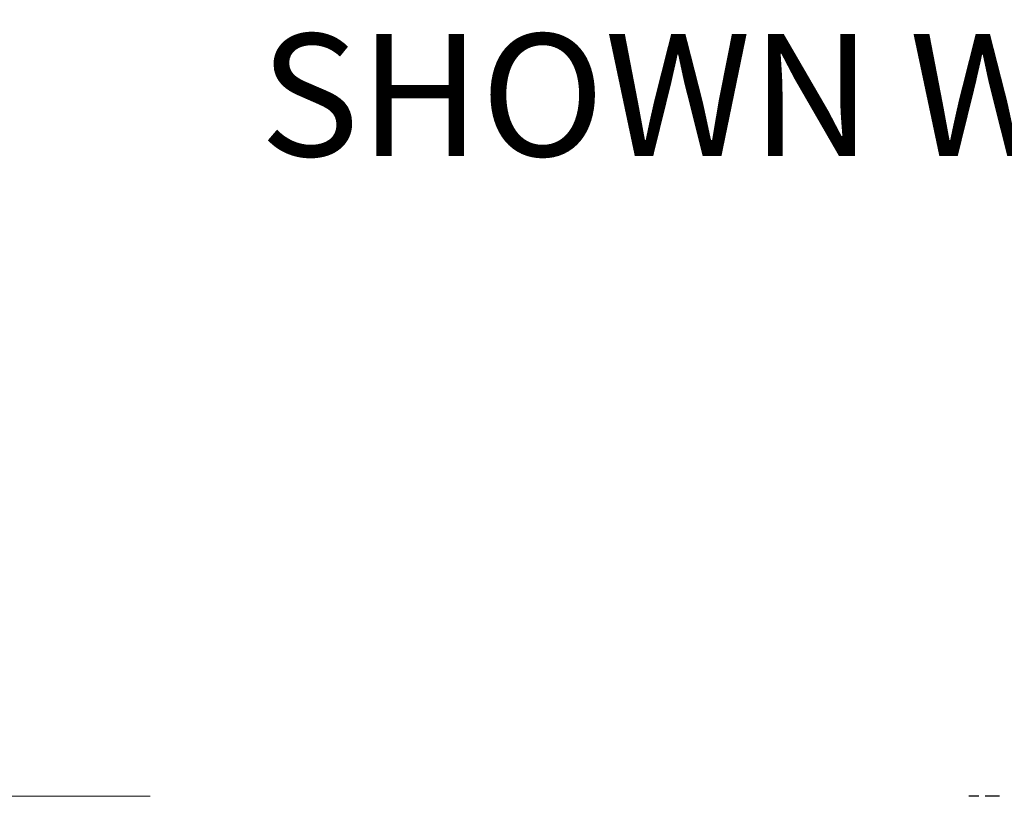
# Model space of a CAD drawing. Units: inches. Extents: x 0.3 to 21.8, y 0.2 to 16.9.
# Drawn here: x 9.3 to 10.3, y 7.2 to 7.9 of the extents above; entities that cross this region are included whole.
import ezdxf

# ---------------------------------------------------------------- set-up
doc = ezdxf.new("R2010")
doc.units = ezdxf.units.IN
doc.header["$MEASUREMENT"] = 0
doc.styles.add('SLDTEXTSTYLE0', font='TXT', dxfattribs={"width": 0.75})
doc.dimstyles.new('SLDDIMSTYLE0', dxfattribs={"dimtxt": 0.125, "dimasz": 0.13, "dimexe": 0, "dimexo": 0.0625, "dimgap": 0.03125, "dimtad": 0, "dimtih": 1, "dimtoh": 1, "dimlfac": 22, "dimrnd": 1e-09, "dimzin": 12, "dimdsep": 46, "dimtxsty": 'SLDTEXTSTYLE0', "dimsah": 1, "dimcen": 0.09, "dimadec": 0, "dimazin": 3, "dimtfac": 1, "dimtmove": 0, "dimatfit": 0, "dimfxl": 1, "dimfrac": 2, "dimtolj": 1, "dimtzin": 12, "dimarcsym": 0})

# ---------------------------------------------------------------- blocks, each defined once
blk = doc.blocks.new('_D')
at = {"color": 7, "linetype": 'Continuous', "lineweight": 18, "transparency": 16777216}
for p, q in [((8.6534, 7.3768), (8.9034, 7.3768)), ((8.9034, 7.3768), (8.9034, 7.1558)), ((9.3973, 7.1558), (8.7784, 7.1558)), ((9.2299, 6.9768), (8.7784, 6.9768)), ((8.9034, 6.9768), (8.9034, 6.7268))]:
    blk.add_line(p, q, dxfattribs=at)
for points in [[(8.9034, 7.1558), (8.9234, 7.2858), (8.8834, 7.2858)], [(8.9034, 6.9768), (8.8834, 6.8468), (8.9234, 6.8468)]]:
    blk.add_solid(points, dxfattribs=at)
at = {"color": 7, "linetype": 'Continuous', "lineweight": 18, "transparency": 16777216, "insert": (8.5095, 7.4387), "char_height": 0.125, "attachment_point": 1, "style": 'SLDTEXTSTYLE0'}
blk.add_mtext('4"', dxfattribs=at)

msp = doc.modelspace()

# ---------------------------------------------------------------- linework, layer by layer
at = {"color": 7, "linetype": 'Continuous', "lineweight": 25}
for points, knots in [([(10.24389573, 7.15577851), (10.24217347, 7.15577851), (10.23872972, 7.15577851), (10.23554645, 7.15577851), (10.23388147, 7.15577851), (10.23372104, 7.15577851), (10.23364081, 7.15577851)], [0, 0, 0, 0, 0.2797717219, 0.5594164065, 0.7796435162, 1, 1, 1, 1]), ([(10.25732736, 7.15577851), (10.25563366, 7.15577851), (10.25330418, 7.15577851), (10.25108786, 7.15577851), (10.25048296, 7.15577851)], [0, 0, 0, 0, 0.7270705573, 1, 1, 1, 1]), ([(10.25670102, 7.15577851), (10.25643059, 7.15577851), (10.25548859, 7.15577851), (10.25521047, 7.15577851), (10.25501219, 7.15577851)], [0, 0, 0, 0, 0.2870800655, 1, 1, 1, 1]), ([(10.26518818, 7.15577851), (10.26452818, 7.15577851), (10.26207047, 7.15577851), (10.2593311, 7.15577851), (10.25732736, 7.15577851)], [0, 0, 0, 0, 0.2685406895, 1, 1, 1, 1])]:
    msp.add_open_spline(points, degree=3, knots=knots, dxfattribs=at)

# ---------------------------------------------------------------- texts
at = {"color": 7, "linetype": 'Continuous', "lineweight": 0, "insert": (9.50924952, 7.93508491), "char_height": 0.125, "attachment_point": 1, "style": 'SLDTEXTSTYLE0'}
msp.add_mtext('SHOWN WITH DIRECT CONNECT LID OPTION (-DCL)', dxfattribs=at)

# ---------------------------------------------------------------- dimensions: what is measured, and where the dimension line sits
at = {"color": 7, "linetype": 'Continuous', "lineweight": 18}
dim = msp.add_linear_dim(base=(8.90344181, 7.15577848), p1=(9.27993684, 6.97682358), p2=(9.44730442, 7.15577848), angle=90, dimstyle='SLDDIMSTYLE0', dxfattribs=at)
dim.commit()
dim.dimension.update_dxf_attribs({"geometry": '_D', "text_midpoint": (8.90344181, 7.37678944), "dimtype": 160})

doc.saveas('drawing.dxf')
